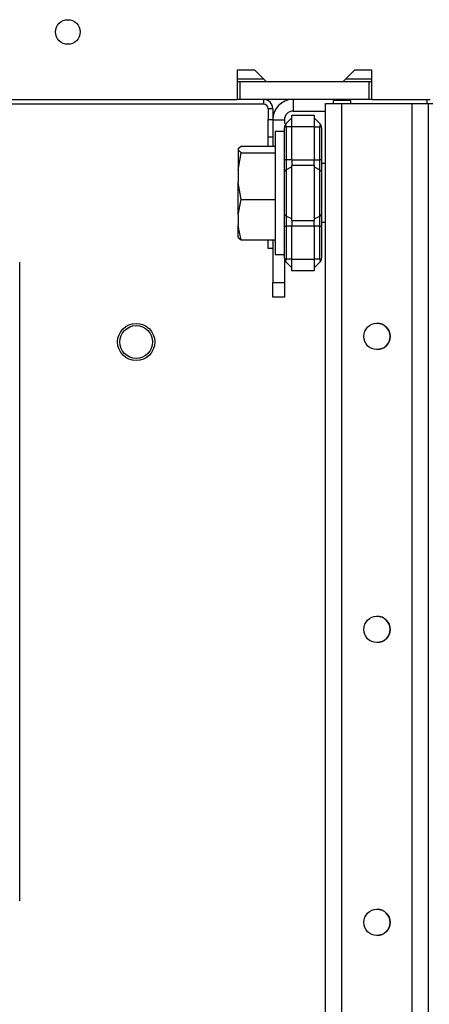
# Model space of a CAD drawing. Extents: x -260 to 40, y -63 to 176.
# Drawn here: x -162 to -160, y -22 to -16 of the extents above; entities that cross this region are included whole.
import ezdxf

# ---------------------------------------------------------------- set-up
doc = ezdxf.new("R2010")
doc.units = 0
doc.header["$MEASUREMENT"] = 0
doc.layers.add('TFR-TRI', color=7, linetype='CONTINUOUS')

msp = doc.modelspace()

# ---------------------------------------------------------------- linework, layer by layer
at = {"layer": 'TFR-TRI', "color": 132, "linetype": 'CONTINUOUS'}
for p, q in [((-160.9488, -16.1008), (-160.9488, -16.2977)), ((-160.8307, -16.1008), (-160.9488, -16.1008)), ((-160.752, -16.1796), (-160.8307, -16.1008)), ((-160.1614, -16.1008), (-160.2402, -16.1796)), ((-160.0433, -16.1008), (-160.1614, -16.1008)), ((-160.0433, -16.2977), (-160.0433, -16.1008)), ((-160.2402, -16.1796), (-160.752, -16.1796)), ((-162.9961, -16.2977), (-160.9488, -16.2977)), ((-160.0433, -16.2977), (-159.6522, -16.2977))]:
    msp.add_line(p, q, dxfattribs=at)
at = {"layer": 'TFR-TRI', "color": 67, "linetype": 'CONTINUOUS'}
for p, q in [((-160.9291, -16.1796), (-160.9488, -16.1796)), ((-160.063, -16.1796), (-160.9291, -16.1796)), ((-160.9291, -16.2977), (-160.9291, -16.1796)), ((-160.0433, -16.1796), (-160.063, -16.1796)), ((-160.063, -16.2977), (-160.063, -16.1796)), ((-160.9291, -16.2977), (-160.9488, -16.2977)), ((-160.063, -16.2977), (-160.9291, -16.2977)), ((-160.0433, -16.2977), (-160.063, -16.2977))]:
    msp.add_line(p, q, dxfattribs=at)
at = {"layer": 'TFR-TRI', "color": 135, "linetype": 'CONTINUOUS'}
for p, q in [((-160.9486, -16.1599), (-160.7716, -16.1599)), ((-160.2204, -16.1599), (-160.043, -16.1599))]:
    msp.add_line(p, q, dxfattribs=at)
at = {"layer": 'TFR-TRI', "color": 52, "linetype": 'CONTINUOUS'}
for p, q in [((-160.7735, -16.3292), (-164.3562, -16.3292)), ((-160.7735, -16.2977), (-160.7735, -16.3292)), ((-160.742, -16.3607), (-160.742, -16.4331)), ((-160.7105, -16.3607), (-160.742, -16.3607)), ((-160.7105, -16.3607), (-160.7105, -16.4331)), ((-160.742, -16.4331), (-160.7105, -16.4331)), ((-160.742, -16.5512), (-160.742, -16.4331)), ((-160.7105, -16.4331), (-160.7105, -16.5512)), ((-160.742, -16.5676), (-160.742, -16.5512)), ((-160.7105, -16.5512), (-160.742, -16.5512)), ((-160.742, -16.6112), (-160.742, -16.5676)), ((-160.7105, -16.5512), (-160.7105, -16.5676)), ((-160.7105, -16.5676), (-160.7105, -16.6112)), ((-160.742, -17.2992), (-160.742, -17.2414)), ((-160.7105, -17.2414), (-160.7105, -17.2992)), ((-160.7105, -17.2992), (-160.742, -17.2992))]:
    msp.add_line(p, q, dxfattribs=at)
at = {"layer": 'TFR-TRI', "color": 155, "linetype": 'CONTINUOUS'}
for p, q in [((-160.5727, -16.2977), (-160.5727, -16.3763)), ((-160.3561, -58.9004), (-160.3561, -16.3248)), ((-160.3561, -16.3248), (-160.3239, -16.3248)), ((-160.3239, -16.3248), (-160.2459, -16.3248)), ((-160.2459, -58.9004), (-160.2459, -16.3248)), ((-160.2459, -16.3248), (-159.7735, -16.3248)), ((-159.7735, -58.9004), (-159.7735, -16.3248)), ((-159.7735, -16.3248), (-159.6955, -16.3248)), ((-159.6955, -16.3248), (-159.6632, -16.3248)), ((-159.6739, -16.2977), (-159.6739, -16.3248)), ((-159.6632, -58.9004), (-159.6632, -16.3248)), ((-159.6632, -16.3248), (-159.6344, -16.3248)), ((-160.5727, -16.3763), (-160.3561, -16.3763)), ((-160.3562, -16.73), (-160.3562, -16.3767)), ((-160.7105, -16.4354), (-160.6318, -16.4354)), ((-160.6318, -16.4354), (-160.6318, -16.4596)), ((-160.3562, -43.3164), (-160.3562, -17.1238)), ((-160.7105, -17.2992), (-160.7105, -17.5279)), ((-160.6318, -17.3724), (-160.6318, -17.5279)), ((-160.7105, -17.5975), (-160.7105, -17.5279)), ((-160.7105, -17.5279), (-160.6318, -17.5279)), ((-160.6318, -17.5279), (-160.6318, -17.5975)), ((-160.7105, -17.6263), (-160.7105, -17.5975)), ((-160.6318, -17.6263), (-160.7105, -17.6263)), ((-160.6318, -17.5975), (-160.6318, -17.6263))]:
    msp.add_line(p, q, dxfattribs=at)
at = {"layer": 'TFR-TRI', "color": 215, "linetype": 'CONTINUOUS'}
for p, q in [((-160.1849, -16.3062), (-160.303, -16.3062)), ((-160.303, -16.3109), (-160.303, -16.3062)), ((-160.303, -16.3248), (-160.303, -16.3109)), ((-160.1849, -16.3109), (-160.1849, -16.3062)), ((-160.1849, -16.3248), (-160.1849, -16.3109))]:
    msp.add_line(p, q, dxfattribs=at)
at = {"layer": 'TFR-TRI', "color": 235, "linetype": 'CONTINUOUS'}
for p, q in [((-160.5818, -16.4027), (-160.4318, -16.4027)), ((-160.5818, -16.4258), (-160.5818, -16.4027)), ((-160.4318, -16.4027), (-160.4318, -16.4258)), ((-160.6245, -16.4659), (-160.6282, -16.4723)), ((-160.6203, -16.4608), (-160.6245, -16.4659)), ((-160.6229, -16.4647), (-160.6238, -16.4694)), ((-160.6238, -16.4694), (-160.6229, -16.475)), ((-160.6203, -16.4608), (-160.6229, -16.4647)), ((-160.6203, -16.4608), (-160.5818, -16.4224)), ((-160.5818, -16.4814), (-160.5818, -16.4258)), ((-160.4318, -16.4224), (-160.3933, -16.4608)), ((-160.4318, -16.4258), (-160.4318, -16.4814)), ((-160.3907, -16.4647), (-160.3933, -16.4608)), ((-160.389, -16.4659), (-160.3933, -16.4608)), ((-160.3898, -16.4694), (-160.3907, -16.4647)), ((-160.3907, -16.475), (-160.3898, -16.4694)), ((-160.3854, -16.4723), (-160.389, -16.4659)), ((-160.6308, -16.4799), (-160.6318, -16.4887)), ((-160.6311, -16.4858), (-160.6318, -16.4887)), ((-160.6318, -16.7028), (-160.6318, -16.4887)), ((-160.6289, -16.4834), (-160.6311, -16.4858)), ((-160.6282, -16.4723), (-160.6308, -16.4799)), ((-160.6253, -16.4819), (-160.6289, -16.4834)), ((-160.6203, -16.4814), (-160.6253, -16.4819)), ((-160.6229, -16.475), (-160.6203, -16.4814)), ((-160.5818, -16.4814), (-160.6203, -16.4814)), ((-160.6203, -16.4814), (-160.6203, -16.7028)), ((-160.4318, -16.4814), (-160.5818, -16.4814)), ((-160.5818, -16.7028), (-160.5818, -16.4814)), ((-160.4318, -16.4814), (-160.4318, -16.7028)), ((-160.4318, -16.4814), (-160.3933, -16.4814)), ((-160.3933, -16.4814), (-160.3907, -16.475)), ((-160.3933, -16.7028), (-160.3933, -16.4814)), ((-160.3883, -16.4819), (-160.3933, -16.4814)), ((-160.3846, -16.4834), (-160.3883, -16.4819)), ((-160.3828, -16.4799), (-160.3854, -16.4723)), ((-160.3818, -16.4887), (-160.3846, -16.4834)), ((-160.3818, -16.4887), (-160.3828, -16.4799)), ((-160.3818, -16.4887), (-160.3818, -16.7028)), ((-160.6288, -16.7028), (-160.6318, -16.7028)), ((-160.6203, -16.7028), (-160.6288, -16.7028)), ((-160.5818, -16.7028), (-160.6203, -16.7028)), ((-160.6203, -16.7028), (-160.6203, -16.7378)), ((-160.5818, -16.7028), (-160.4318, -16.7028)), ((-160.5818, -16.7028), (-160.5818, -16.7229)), ((-160.5818, -16.7229), (-160.5818, -16.7417)), ((-160.4318, -16.7229), (-160.4318, -16.7028)), ((-160.4318, -16.7028), (-160.3933, -16.7028)), ((-160.4318, -16.7417), (-160.4318, -16.7229)), ((-160.3933, -16.7378), (-160.3933, -16.7028)), ((-160.3848, -16.7028), (-160.3933, -16.7028)), ((-160.3818, -16.7028), (-160.3848, -16.7028)), ((-160.3818, -16.7028), (-160.3818, -16.7449)), ((-160.6288, -16.7767), (-160.6318, -16.7841)), ((-160.6203, -16.7704), (-160.6288, -16.7767)), ((-160.6203, -16.7378), (-160.6203, -16.7704)), ((-160.5818, -16.7514), (-160.6203, -16.7704)), ((-160.6203, -16.7704), (-160.6203, -16.9263)), ((-160.4318, -16.7417), (-160.5818, -16.7417)), ((-160.5818, -16.9263), (-160.5818, -16.7417)), ((-160.4318, -16.7417), (-160.4318, -16.9263)), ((-160.4318, -16.7514), (-160.3933, -16.7704)), ((-160.3933, -16.7704), (-160.3933, -16.7378)), ((-160.3933, -16.9263), (-160.3933, -16.7704)), ((-160.3933, -16.7704), (-160.3848, -16.7767)), ((-160.3848, -16.7767), (-160.3818, -16.7841)), ((-160.3818, -16.7449), (-160.3818, -16.7841)), ((-160.3818, -16.7841), (-160.3818, -16.9263)), ((-160.6203, -16.9263), (-160.6203, -17.0822)), ((-160.5818, -17.111), (-160.5818, -16.9263)), ((-160.4318, -16.9263), (-160.4318, -17.111)), ((-160.3933, -17.0822), (-160.3933, -16.9263)), ((-160.3818, -16.9263), (-160.3818, -17.0685)), ((-160.6288, -17.0759), (-160.6318, -17.0685)), ((-160.6203, -17.0822), (-160.6288, -17.0759)), ((-160.5818, -17.1012), (-160.6203, -17.0822)), ((-160.6203, -17.0822), (-160.6203, -17.1149)), ((-160.6203, -17.1149), (-160.6203, -17.1498)), ((-160.5818, -17.111), (-160.4318, -17.111)), ((-160.5818, -17.111), (-160.5818, -17.1297)), ((-160.5818, -17.1297), (-160.5818, -17.1498)), ((-160.4318, -17.1012), (-160.3933, -17.0822)), ((-160.4318, -17.1297), (-160.4318, -17.111)), ((-160.4318, -17.1498), (-160.4318, -17.1297)), ((-160.3933, -17.0822), (-160.3848, -17.0759)), ((-160.3933, -17.1149), (-160.3933, -17.0822)), ((-160.3933, -17.1498), (-160.3933, -17.1149)), ((-160.3848, -17.0759), (-160.3818, -17.0685)), ((-160.3818, -17.0685), (-160.3818, -17.1078)), ((-160.3818, -17.1078), (-160.3818, -17.1498)), ((-160.6318, -17.3639), (-160.6318, -17.1498)), ((-160.6318, -17.1498), (-160.6288, -17.1498)), ((-160.6288, -17.1498), (-160.6203, -17.1498)), ((-160.5818, -17.1498), (-160.6203, -17.1498)), ((-160.6203, -17.1498), (-160.6203, -17.3712)), ((-160.4318, -17.1498), (-160.5818, -17.1498)), ((-160.5818, -17.3712), (-160.5818, -17.1498)), ((-160.4318, -17.1498), (-160.4318, -17.3712)), ((-160.3933, -17.1498), (-160.4318, -17.1498)), ((-160.3933, -17.3712), (-160.3933, -17.1498)), ((-160.3933, -17.1498), (-160.3848, -17.1498)), ((-160.3848, -17.1498), (-160.3818, -17.1498)), ((-160.3818, -17.1498), (-160.3818, -17.3639)), ((-160.6318, -17.3639), (-160.6308, -17.3727)), ((-160.6318, -17.3639), (-160.6289, -17.3692)), ((-160.6308, -17.3727), (-160.6282, -17.3803)), ((-160.6289, -17.3692), (-160.6253, -17.3707)), ((-160.6282, -17.3803), (-160.6245, -17.3867)), ((-160.6253, -17.3707), (-160.6203, -17.3712)), ((-160.6245, -17.3867), (-160.6203, -17.3918)), ((-160.6229, -17.3776), (-160.6238, -17.3833)), ((-160.6238, -17.3833), (-160.6229, -17.3879)), ((-160.6203, -17.3712), (-160.6229, -17.3776)), ((-160.6229, -17.3879), (-160.6203, -17.3918)), ((-160.5818, -17.3712), (-160.6203, -17.3712)), ((-160.6203, -17.3918), (-160.5818, -17.4302)), ((-160.5818, -17.3712), (-160.4318, -17.3712)), ((-160.5818, -17.4269), (-160.5818, -17.3712)), ((-160.4318, -17.3712), (-160.4318, -17.4269)), ((-160.3933, -17.3712), (-160.4318, -17.3712)), ((-160.3933, -17.3918), (-160.4318, -17.4302)), ((-160.3933, -17.3712), (-160.3883, -17.3707)), ((-160.3907, -17.3776), (-160.3933, -17.3712)), ((-160.3933, -17.3918), (-160.389, -17.3867)), ((-160.3933, -17.3918), (-160.3907, -17.3879)), ((-160.3898, -17.3833), (-160.3907, -17.3776)), ((-160.3907, -17.3879), (-160.3898, -17.3833)), ((-160.389, -17.3867), (-160.3854, -17.3803)), ((-160.3883, -17.3707), (-160.3846, -17.3692)), ((-160.3854, -17.3803), (-160.3828, -17.3727)), ((-160.3846, -17.3692), (-160.3825, -17.3668)), ((-160.3828, -17.3727), (-160.3818, -17.3639)), ((-160.3825, -17.3668), (-160.3818, -17.3639)), ((-160.5818, -17.4499), (-160.5818, -17.4269)), ((-160.4318, -17.4499), (-160.5818, -17.4499)), ((-160.4318, -17.4269), (-160.4318, -17.4499))]:
    msp.add_line(p, q, dxfattribs=at)
at = {"layer": 'TFR-TRI', "color": 251, "linetype": 'CONTINUOUS'}
for p, q in [((-160.6318, -16.5129), (-160.694, -16.5129)), ((-160.694, -16.5129), (-160.694, -16.5683)), ((-160.6318, -16.5556), (-160.6318, -16.5129)), ((-160.694, -16.5683), (-160.694, -16.7196)), ((-160.6318, -16.6748), (-160.6318, -16.5556)), ((-160.9428, -16.628), (-160.9229, -16.6112)), ((-160.9428, -16.628), (-160.9428, -16.6392)), ((-160.9394, -16.644), (-160.9428, -16.6392)), ((-160.9428, -16.6392), (-160.9428, -16.6898)), ((-160.9428, -16.7743), (-160.9229, -16.656)), ((-160.9229, -16.656), (-160.9394, -16.644)), ((-160.9229, -16.6112), (-160.694, -16.6112)), ((-160.9229, -16.656), (-160.694, -16.656)), ((-160.9428, -16.6898), (-160.9428, -16.7743)), ((-160.694, -16.7196), (-160.694, -16.9263)), ((-160.6318, -16.8458), (-160.6318, -16.6748)), ((-160.3561, -16.7295), (-160.3818, -16.7295)), ((-160.9428, -16.7743), (-160.9428, -16.8528)), ((-160.9413, -16.8704), (-160.9428, -16.8528)), ((-160.9428, -16.9655), (-160.9428, -16.8528)), ((-160.6318, -17.0335), (-160.6318, -16.8458)), ((-160.9229, -16.9711), (-160.9413, -16.8704)), ((-160.694, -16.9263), (-160.694, -17.133)), ((-160.9428, -17.0726), (-160.9428, -16.9655)), ((-160.9428, -17.0726), (-160.9229, -16.9711)), ((-160.9229, -16.9711), (-160.694, -16.9711)), ((-160.6318, -17.1991), (-160.6318, -17.0335)), ((-160.9428, -17.0726), (-160.9428, -17.14)), ((-160.694, -17.133), (-160.694, -17.2843)), ((-160.3818, -17.1232), (-160.3561, -17.1232)), ((-160.9394, -17.1689), (-160.9428, -17.14)), ((-160.9428, -17.202), (-160.9428, -17.14)), ((-160.9229, -17.2414), (-160.9394, -17.1689)), ((-160.6318, -17.3084), (-160.6318, -17.1991)), ((-160.9428, -17.2246), (-160.9428, -17.202)), ((-160.9428, -17.2246), (-160.9229, -17.2414)), ((-160.9229, -17.2414), (-160.694, -17.2414)), ((-160.694, -17.2843), (-160.694, -17.3397)), ((-160.694, -17.3397), (-160.6318, -17.3397))]:
    msp.add_line(p, q, dxfattribs=at)
at = {"layer": 'TFR-TRI', "color": 3, "linetype": 'CONTINUOUS'}
for p, q in [((-160.9448, -16.8638), (-160.9448, -16.8821)), ((-160.9448, -16.8821), (-160.9448, -16.9263)), ((-160.9448, -16.9263), (-160.9448, -16.9705)), ((-160.9448, -16.9705), (-160.9448, -16.9888))]:
    msp.add_line(p, q, dxfattribs=at)
at = {"layer": 'TFR-TRI', "color": 83, "linetype": 'CONTINUOUS'}
msp.add_line((-162.412, -21.6835), (-162.412, -17.3922), dxfattribs=at)
at = {"layer": 'TFR-TRI', "color": 132, "linetype": 'CONTINUOUS'}
msp.add_circle((-162.0884, -15.8449), 0.0827, dxfattribs=at)
at = {"layer": 'TFR-TRI', "color": 83, "linetype": 'CONTINUOUS'}
msp.add_circle((-161.6286, -17.9276), 0.125, dxfattribs=at)
at = {"layer": 'TFR-TRI', "color": 3, "linetype": 'CONTINUOUS'}
msp.add_circle((-161.6286, -17.9276), 0.11, dxfattribs=at)
at = {"layer": 'TFR-TRI', "color": 155, "linetype": 'CONTINUOUS'}
for centre in [(-160.0097, -17.8902), (-160.0097, -19.8587), (-160.0097, -21.8272)]:
    msp.add_circle(centre, 0.0886, dxfattribs=at)
at = {"layer": 'TFR-TRI', "color": 52, "linetype": 'CONTINUOUS'}
for radius in [0.063, 0.0315]:
    msp.add_arc((-160.7735, -16.3607), radius, 0, 90, dxfattribs=at)
at = {"layer": 'TFR-TRI', "color": 155, "linetype": 'CONTINUOUS'}
for centre, radius, start, end in [((-160.5727, -16.4354), 0.1378, 92.16703, 180), ((-160.5727, -16.4354), 0.0591, 90, 180), ((-160.0098, -17.8902), 0.0886, 270.03375, 89.96625), ((-160.0098, -19.8587), 0.0886, 270.03937, 89.96063), ((-160.0098, -21.8272), 0.0886, 270.6525, 89.37563)]:
    msp.add_arc(centre, radius, start, end, dxfattribs=at)

doc.saveas('drawing.dxf')
